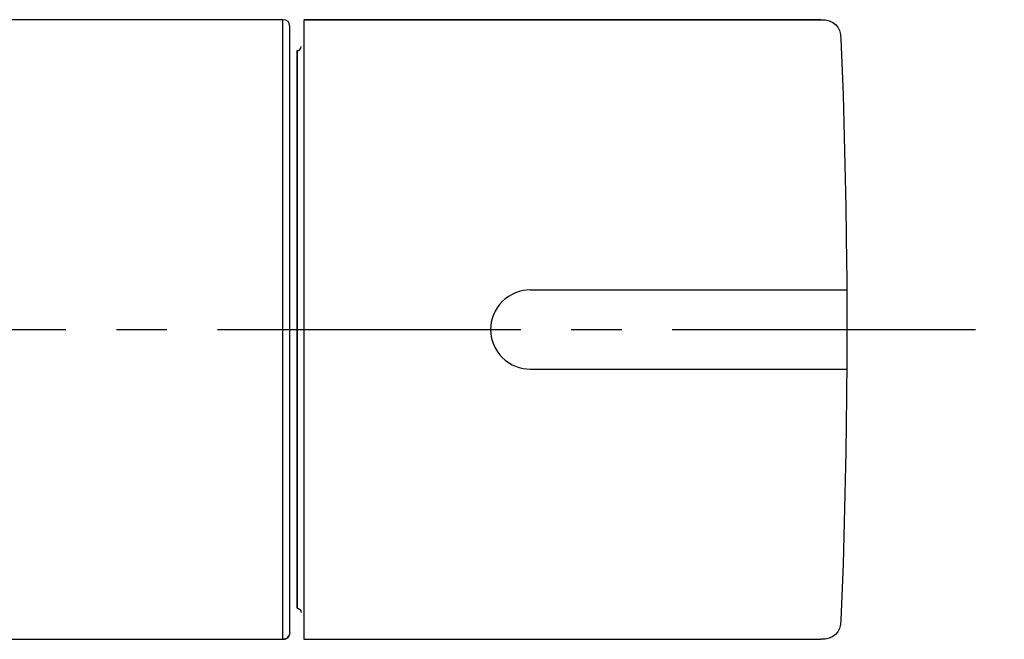
# Model space of a CAD drawing. Units: inches. Extents: x -108 to 330, y -129 to 432.
# Drawn here: x 257 to 330, y 293 to 339 of the extents above; entities that cross this region are included whole.
import ezdxf

# ---------------------------------------------------------------- set-up
doc = ezdxf.new("R2010")
doc.units = ezdxf.units.IN
doc.header["$MEASUREMENT"] = 0
doc.linetypes.add('AI-Linetype-2', pattern=[33.750166, 22.500166, -3.75, 3.75, -3.75])

# ---------------------------------------------------------------- blocks, each defined once
blk = doc.blocks.new('block 331')
at = {"color": 7, "lineweight": 25}
blk.add_open_spline([(277.203, 293.336), (277.203, 308.335), (277.203, 323.334), (277.203, 338.333)], degree=3, dxfattribs=at)
blk = doc.blocks.new('block 332')
at = {"color": 7, "lineweight": 25}
blk.add_open_spline([(277.203, 338.333), (277.203, 338.666), (277.037, 338.833), (276.703, 338.833)], degree=3, dxfattribs=at)
blk = doc.blocks.new('block 333')
at = {"color": 7, "lineweight": 25}
blk.add_open_spline([(276.703, 292.833), (276.955, 292.833), (277.115, 292.954), (277.184, 293.195)], degree=3, dxfattribs=at)
blk = doc.blocks.new('block 336')
at = {"color": 7, "lineweight": 25}
blk.add_open_spline([(276.703, 338.833), (264.977, 338.833), (253.25, 338.833), (241.523, 338.833)], degree=3, dxfattribs=at)
blk = doc.blocks.new('block 337')
at = {"color": 7, "lineweight": 25}
blk.add_open_spline([(159.203, 292.833), (198.37, 292.833), (237.537, 292.833), (276.703, 292.833)], degree=3, dxfattribs=at)
blk = doc.blocks.new('block 559')
at = {"color": 7, "lineweight": 25}
blk.add_open_spline([(276.703, 292.837), (276.703, 308.169), (276.703, 323.501), (276.703, 338.833)], degree=3, dxfattribs=at)
blk = doc.blocks.new('block 560')
at = {"color": 7, "lineweight": 25}
blk.add_open_spline([(277.203, 293.336), (277.203, 293.003), (277.037, 292.837), (276.703, 292.837)], degree=3, dxfattribs=at)
blk = doc.blocks.new('block 561')
at = {"color": 7, "lineweight": 25}
blk.add_open_spline([(276.703, 292.833), (276.703, 292.834), (276.703, 292.835), (276.703, 292.837)], degree=3, dxfattribs=at)
blk = doc.blocks.new('block 650')
at = {"color": 4, "linetype": 'AI-Linetype-2', "lineweight": 25}
blk.add_lwpolyline([(238.095, 315.821), (330.236, 315.821)], dxfattribs=at)

msp = doc.modelspace()

# ---------------------------------------------------------------- linework, layer by layer
at = {"color": 250, "lineweight": 25}
for points in [[(316.615, 338.833), (278.243, 338.833)], [(278.243, 338.766), (278.243, 338.429), (278.243, 338.206), (278.243, 337.928), (278.243, 337.594), (278.243, 337.204), (278.243, 336.757), (278.243, 336.254), (278.243, 335.694), (278.243, 335.08), (278.243, 334.412), (278.243, 333.692), (278.243, 332.922), (278.243, 332.106), (278.243, 331.247), (278.243, 330.348), (278.243, 329.412), (278.243, 328.445), (278.243, 327.45), (278.243, 326.432), (278.243, 325.394), (278.243, 324.342), (278.243, 323.28), (278.243, 322.213), (278.243, 321.143), (278.243, 320.076), (278.243, 319.016), (278.243, 317.964), (278.243, 316.926), (278.243, 315.903), (278.243, 314.88), (278.243, 313.841), (278.243, 312.789), (278.243, 311.728), (278.243, 310.659), (278.243, 309.588), (278.243, 308.518), (278.243, 307.454), (278.243, 306.4), (278.243, 305.359), (278.243, 304.337), (278.243, 303.338), (278.243, 302.367), (278.243, 301.427), (278.243, 300.523), (278.243, 299.659), (278.243, 298.838), (278.243, 298.063), (278.243, 297.337), (278.243, 296.663), (278.243, 296.042), (278.243, 295.477), (278.243, 294.967), (278.243, 294.514), (278.243, 294.117), (278.243, 293.777), (278.243, 293.492), (278.243, 293.262), (278.243, 293.085), (278.243, 292.96), (278.243, 292.883), (278.243, 292.854)], [(278.353, 338.833), (316.615, 338.833)], [(278.353, 338.832), (278.353, 338.833)], [(316.615, 338.833), (316.615, 338.833)], [(277.753, 336.533), (277.864, 336.554), (277.966, 336.621), (278.032, 336.722), (278.053, 336.833)], [(277.753, 315.833), (277.753, 316.754), (277.753, 317.69), (277.753, 318.637), (277.753, 319.593), (277.753, 320.555), (277.753, 321.519), (277.753, 322.481), (277.753, 323.439), (277.753, 324.387), (277.753, 325.323), (277.753, 326.242), (277.753, 327.14), (277.753, 328.013), (277.753, 328.858), (277.753, 329.67), (277.753, 330.446), (277.753, 331.184), (277.753, 331.879), (277.753, 332.53), (277.753, 333.135), (277.753, 333.691), (277.753, 334.198), (277.753, 334.655), (277.753, 335.06), (277.753, 335.415), (277.753, 335.718), (277.753, 335.972), (277.753, 336.176), (277.753, 336.333), (277.753, 336.443), (277.753, 336.509), (277.753, 336.533), (277.753, 336.515), (277.753, 336.455), (277.753, 336.351), (277.753, 336.201), (277.753, 336.002), (277.753, 335.755), (277.753, 335.458), (277.753, 335.109), (277.753, 334.71), (277.753, 334.26), (277.753, 333.759), (277.753, 333.208), (277.753, 332.609), (277.753, 331.964), (277.753, 331.273), (277.753, 330.541), (277.753, 329.769), (277.753, 328.962), (277.753, 328.122), (277.753, 327.252), (277.753, 326.358), (277.753, 325.442), (277.753, 324.509), (277.753, 323.563), (277.753, 322.608), (277.753, 321.647), (277.753, 320.685), (277.753, 319.725), (277.753, 318.77), (277.753, 317.823), (277.753, 316.888), (277.753, 315.967)], [(295.053, 318.772), (294.789, 318.76), (294.519, 318.723), (294.245, 318.658), (293.972, 318.565), (293.704, 318.443), (293.445, 318.293), (293.201, 318.114), (292.975, 317.911), (292.772, 317.685), (292.594, 317.441), (292.443, 317.183), (292.321, 316.915), (292.228, 316.642), (292.164, 316.368), (292.127, 316.097), (292.115, 315.833)], [(295.053, 318.772), (318.548, 318.772)], [(277.753, 315.967), (277.753, 315.833)], [(277.753, 315.699), (277.753, 315.833)], [(292.115, 315.833), (292.127, 315.569), (292.164, 315.298), (292.228, 315.024), (292.321, 314.751), (292.443, 314.483), (292.594, 314.225), (292.772, 313.981), (292.975, 313.755), (293.201, 313.551), (293.445, 313.373), (293.704, 313.222), (293.972, 313.1), (294.245, 313.008), (294.519, 312.943), (294.789, 312.906), (295.053, 312.894)], [(295.053, 312.894), (318.547, 312.894)], [(277.753, 295.133), (277.864, 295.112), (277.966, 295.045), (278.032, 294.943), (278.053, 294.833)], [(278.243, 292.854), (278.243, 292.854)], [(278.243, 292.833), (316.615, 292.833)], [(278.353, 292.833), (316.615, 292.833)], [(278.353, 292.833), (278.353, 292.833)], [(278.353, 292.833), (278.353, 292.833)], [(316.615, 292.833), (316.615, 292.833)]]:
    msp.add_lwpolyline(points, dxfattribs=at)
for points in [[(316.615, 338.832), (317.575, 338.832), (318.075, 338.353), (318.114, 337.394)], [(277.753, 315.967), (277.753, 315.922), (277.753, 315.878), (277.753, 315.833)], [(277.753, 315.699), (277.753, 315.743), (277.753, 315.788), (277.753, 315.833)], [(318.114, 294.272), (318.075, 293.313), (317.575, 292.833), (316.615, 292.833)]]:
    msp.add_open_spline(points, degree=3, dxfattribs=at)
for points, knots in [([(318.114, 337.394), (318.114, 337.394), (318.267, 333.243), (318.267, 333.243), (318.267, 333.243), (318.387, 329.091), (318.387, 329.091), (318.387, 329.091), (318.475, 324.938), (318.475, 324.938), (318.475, 324.938), (318.53, 320.785), (318.53, 320.785), (318.565, 319.511), (318.538, 311.522), (318.53, 310.881), (318.53, 310.881), (318.475, 306.728), (318.475, 306.728), (318.475, 306.728), (318.387, 302.575), (318.387, 302.575), (318.387, 302.575), (318.267, 298.423), (318.267, 298.423), (318.267, 298.423), (318.114, 294.272), (318.114, 294.272)], [0, 0, 0, 0, 1, 1, 1, 2, 2, 2, 3, 3, 3, 4, 4, 4, 5, 5, 5, 6, 6, 6, 7, 7, 7, 8, 8, 8, 9, 9, 9, 9]), ([(277.753, 315.833), (277.753, 329.633), (277.753, 336.533), (277.753, 336.533), (277.753, 336.533), (277.753, 329.678), (277.753, 315.967)], [0, 0, 0, 0, 1, 1, 1, 2, 2, 2, 2]), ([(277.753, 315.833), (277.753, 302.033), (277.753, 295.133), (277.753, 295.133), (277.753, 295.133), (277.753, 301.988), (277.753, 315.699)], [0, 0, 0, 0, 1, 1, 1, 2, 2, 2, 2])]:
    msp.add_open_spline(points, degree=3, knots=knots, dxfattribs=at)

# ---------------------------------------------------------------- block references
for name in ['block 336', 'block 332', 'block 559', 'block 331', 'block 650', 'block 560', 'block 333', 'block 337', 'block 561']:
    msp.add_blockref(name, (0, 0))

doc.saveas('drawing.dxf')
